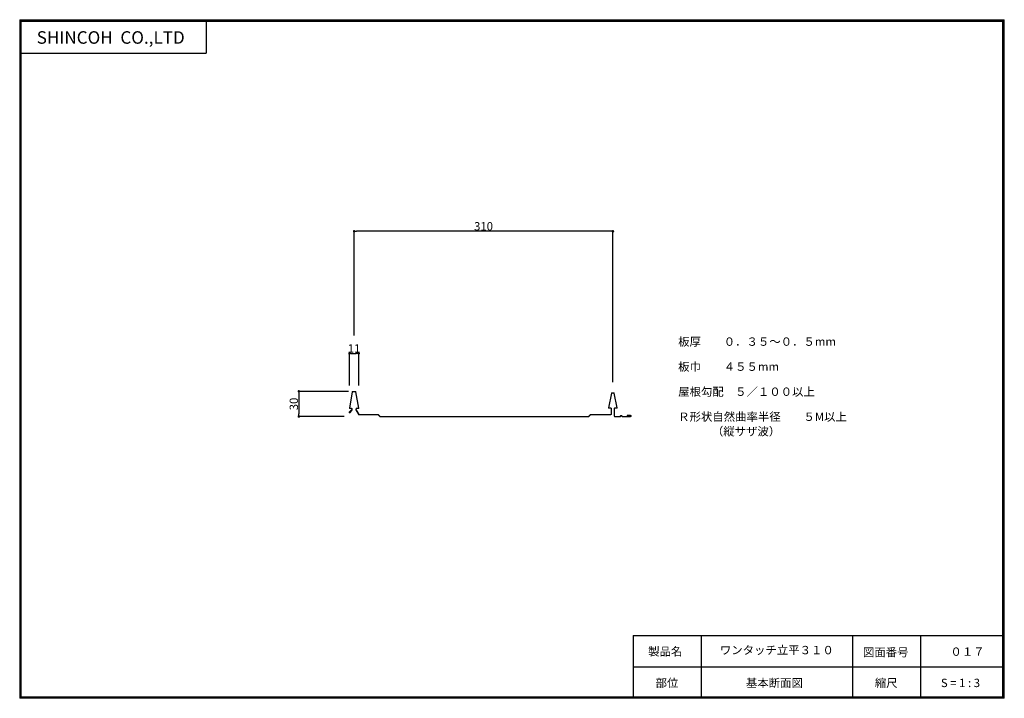
# Model space of a CAD drawing. Extents: x 125401 to 126581, y 64685 to 65498.
import ezdxf
from ezdxf.enums import TextEntityAlignment as Align

# ---------------------------------------------------------------- set-up
doc = ezdxf.new("R2010")
doc.units = 0
doc.header["$LTSCALE"] = 900
doc.layers.get('0').update_dxf_attribs({"linetype": 'CONTINUOUS', "lineweight": 13})
doc.layers.get('DEFPOINTS').update_dxf_attribs({"linetype": 'CONTINUOUS'})
for name, color, linetype, lineweight in [('寸法線', 7, 'CONTINUOUS', 9), ('屋根', 7, 'CONTINUOUS', 13), ('枠', 7, 'CONTINUOUS', 30)]:
    doc.layers.add(name, color=color, linetype=linetype, lineweight=lineweight)
doc.styles.add('1-3', font='MS PGothic.ttf', dxfattribs={"height": 10})
doc.styles.get("Standard").update_dxf_attribs({"font": 'MS PGothic.ttf', "height": 200})
doc.dimstyles.new('1-3', dxfattribs={"dimtxt": 10, "dimasz": 3, "dimexe": 0, "dimexo": 5, "dimgap": 1, "dimtad": 1, "dimdec": 1, "dimdsep": 46, "dimlunit": 6, "dimtxsty": '1-3', "dimblk": 'DOT', "dimcen": 2.5, "dimadec": 3, "dimazin": 0, "dimtfac": 1, "dimtdec": 1, "dimtmove": 0, "dimatfit": 3, "dimfxl": 1, "dimtolj": 1, "dimtzin": 0, "dimarcsym": 0})

# ---------------------------------------------------------------- blocks, each defined once
blk = doc.blocks.new('_Dot')
at = {"color": 0, "linetype": 'ByBlock', "lineweight": -2}
blk.add_line((-0.5, 0), (-1, 0), dxfattribs=at)
at = {"color": 0, "linetype": 'ByBlock', "const_width": 0.5}
blk.add_lwpolyline([(-0.25, 0, 1), (0.25, 0, 1)], format="xyb", close=True, dxfattribs=at)
blk = doc.blocks.new('*D8')
at = {"layer": 'DEFPOINTS', "color": 0}
for p in [(125801.9, 65244.6), (125801.9, 65114.6), (126111.9, 65059)]:
    blk.add_point(p, dxfattribs=at)
at = {"layer": '寸法線', "color": 0, "lineweight": -2}
for p, q in [((125801.9, 65119.6), (125801.9, 65244.6)), ((126108.9, 65244.6), (125804.9, 65244.6)), ((126111.9, 65064), (126111.9, 65244.6))]:
    blk.add_line(p, q, dxfattribs=at)
at = {"layer": '寸法線', "color": 0, "lineweight": -2, "xscale": 3, "yscale": 3, "zscale": 3, "rotation": 180}
blk.add_blockref('_Dot', (125801.9, 65244.6), dxfattribs=at)
at = {"layer": '寸法線', "color": 0, "lineweight": -2, "xscale": 3, "yscale": 3, "zscale": 3}
blk.add_blockref('_Dot', (126111.9, 65244.6), dxfattribs=at)
at = {"layer": '寸法線', "color": 0, "insert": (125956.9, 65250.6), "char_height": 10, "attachment_point": 5, "style": '1-3'}
blk.add_mtext('\\A1;310', dxfattribs=at)
blk = doc.blocks.new('*D9')
at = {"layer": 'DEFPOINTS', "color": 0}
for p in [(125807.4, 65098.2), (125796.3, 65054.8), (125807.4, 65054.8)]:
    blk.add_point(p, dxfattribs=at)
at = {"layer": '寸法線', "color": 0, "lineweight": -2}
for p, q in [((125796.3, 65059.8), (125796.3, 65098.2)), ((125799.3, 65098.2), (125804.4, 65098.2)), ((125807.4, 65059.8), (125807.4, 65098.2))]:
    blk.add_line(p, q, dxfattribs=at)
at = {"layer": '寸法線', "color": 0, "lineweight": -2, "xscale": 3, "yscale": 3, "zscale": 3, "rotation": 180}
blk.add_blockref('_Dot', (125796.3, 65098.2), dxfattribs=at)
at = {"layer": '寸法線', "color": 0, "lineweight": -2, "xscale": 3, "yscale": 3, "zscale": 3}
blk.add_blockref('_Dot', (125807.4, 65098.2), dxfattribs=at)
at = {"layer": '寸法線', "color": 0, "insert": (125801.9, 65104.2), "char_height": 10, "attachment_point": 5, "style": '1-3'}
blk.add_mtext('\\A1;11', dxfattribs=at)
blk = doc.blocks.new('*D10')
at = {"layer": 'DEFPOINTS', "color": 0}
for p in [(125800.3, 65052.8), (125735.7, 65022.7), (125795, 65022.7)]:
    blk.add_point(p, dxfattribs=at)
at = {"layer": '寸法線', "color": 0, "lineweight": -2}
for p, q in [((125795.3, 65052.8), (125735.7, 65052.8)), ((125735.7, 65049.8), (125735.7, 65025.7)), ((125790, 65022.7), (125735.7, 65022.7))]:
    blk.add_line(p, q, dxfattribs=at)
at = {"layer": '寸法線', "color": 0, "lineweight": -2, "xscale": 3, "yscale": 3, "zscale": 3}
for p, rotation in [((125735.7, 65052.8), 90), ((125735.7, 65022.7), 270)]:
    blk.add_blockref('_Dot', p, dxfattribs=dict(at, rotation=rotation))
at = {"layer": '寸法線', "color": 0, "insert": (125729.7, 65037.7), "char_height": 10, "attachment_point": 5, "rotation": 90, "style": '1-3'}
blk.add_mtext('\\A1;30', dxfattribs=at)

msp = doc.modelspace()

# ---------------------------------------------------------------- linework, layer by layer
at = {"layer": '屋根', "color": 1, "linetype": 'Continuous'}
for p, q in [((125799.77, 65052.37), (125796.29, 65032.67)), ((125800.16, 65052.3), (125796.69, 65032.6)), ((125800.26, 65052.79), (125801.84, 65052.79)), ((125800.26, 65052.39), (125801.84, 65052.39)), ((125803.42, 65052.79), (125801.84, 65052.79)), ((125803.42, 65052.39), (125801.84, 65052.39)), ((125803.52, 65052.3), (125806.99, 65032.6)), ((125803.91, 65052.37), (125807.39, 65032.67)), ((126110.26, 65050.69), (126106.71, 65033.19)), ((126110.65, 65050.61), (126107.1, 65033.11)), ((126111.84, 65051.09), (126110.75, 65051.09)), ((126111.84, 65050.69), (126110.75, 65050.69)), ((126111.84, 65051.09), (126112.93, 65051.09)), ((126111.84, 65050.69), (126112.93, 65050.69)), ((126113.03, 65050.61), (126116.58, 65033.11)), ((126113.42, 65050.69), (126116.97, 65033.19)), ((125799.19, 65030.94), (125796.16, 65027.9)), ((125799.48, 65030.66), (125796.44, 65027.62)), ((125796.58, 65027.48), (125799.06, 65029.96)), ((125796.78, 65032.49), (125798.84, 65032.49)), ((125796.78, 65032.09), (125798.84, 65032.09)), ((125796.86, 65027.2), (125799.34, 65029.67)), ((125799.06, 65029.96), (125799.34, 65029.67)), ((125799.34, 65031.59), (125799.34, 65031.29)), ((125799.74, 65031.59), (125799.74, 65031.29)), ((125803.94, 65031.59), (125803.94, 65031.22)), ((125804.06, 65030.77), (125807.61, 65024.69)), ((125804.34, 65031.59), (125804.34, 65031.22)), ((125804.41, 65030.97), (125807.84, 65025.09)), ((125806.89, 65032.49), (125804.84, 65032.49)), ((125806.89, 65032.09), (125804.84, 65032.09)), ((125807.61, 65024.69), (125830.67, 65024.69)), ((125807.84, 65025.09), (125830.84, 65025.09)), ((125830.67, 65024.69), (125833.17, 65022.19)), ((125830.84, 65025.09), (125833.24, 65022.69)), ((126084.84, 65025.09), (126082.44, 65022.69)), ((126085, 65024.69), (126082.5, 65022.19)), ((126109.34, 65025.09), (126084.84, 65025.09)), ((126109.34, 65024.69), (126085, 65024.69)), ((126109.34, 65032.99), (126107.2, 65032.99)), ((126109.34, 65032.59), (126107.2, 65032.59)), ((126109.84, 65025.59), (126109.84, 65032.09)), ((126110.24, 65025.59), (126110.24, 65032.09)), ((126113.44, 65023.09), (126113.44, 65032.09)), ((126113.84, 65023.09), (126113.84, 65032.09)), ((126114.34, 65032.99), (126116.48, 65032.99)), ((126114.34, 65032.59), (126116.48, 65032.59)), ((126114.34, 65022.59), (126120.34, 65022.59)), ((126114.34, 65022.19), (126120.5, 65022.19)), ((126120.34, 65022.59), (126121.49, 65023.73)), ((126120.5, 65022.19), (126121.77, 65023.45)), ((126121.91, 65023.45), (126123.17, 65022.19)), ((126122.19, 65023.73), (126123.34, 65022.59)), ((126123.17, 65022.19), (126132.84, 65022.19)), ((126123.34, 65022.59), (126132.84, 65022.59)), ((126132.84, 65024.19), (126128.84, 65024.19)), ((126128.84, 65023.79), (126128.84, 65024.19)), ((126132.84, 65023.79), (126128.84, 65023.79))]:
    msp.add_line(p, q, dxfattribs=at)
at = {"layer": '屋根', "color": 1, "linetype": 'Continuous', "lineweight": 20}
for p, q in [((125833.17, 65022.19), (126082.5, 65022.19)), ((125833.24, 65022.69), (126082.44, 65022.69))]:
    msp.add_line(p, q, dxfattribs=at)
at = {"layer": '屋根', "color": 1, "linetype": 'Continuous'}
for centre, radius, start, end in [((125800.26, 65052.29), 0.5, 90, 170), ((125800.26, 65052.29), 0.1, 90, 170), ((125803.42, 65052.29), 0.5, 10, 90), ((125803.42, 65052.29), 0.1, 10, 90), ((126110.75, 65050.59), 0.5, 90, 168.54125), ((126110.75, 65050.59), 0.1, 90, 168.54125), ((126112.93, 65050.59), 0.5, 11.45875, 90), ((126112.93, 65050.59), 0.1, 11.45875, 90), ((125796.51, 65027.55), 0.5, 135, 225), ((125796.51, 65027.55), 0.5, 225, 315), ((125796.78, 65032.59), 0.5, 170, 270), ((125796.51, 65027.55), 0.1, 135, 225), ((125796.51, 65027.55), 0.1, 225, 315), ((125796.78, 65032.59), 0.1, 170, 270), ((125798.84, 65031.59), 0.9, 0, 90), ((125798.84, 65031.59), 0.5, 0, 90), ((125798.84, 65031.29), 0.5, 315, 0), ((125798.84, 65031.29), 0.9, 315, 0), ((125804.84, 65031.59), 0.9, 90, 180), ((125804.84, 65031.22), 0.9, 180, 210.25644), ((125804.84, 65031.59), 0.5, 90, 180), ((125804.84, 65031.22), 0.5, 180, 210.25644), ((125806.89, 65032.59), 0.5, 270, 10), ((125806.89, 65032.59), 0.1, 270, 10), ((126107.2, 65033.09), 0.5, 168.54125, 270), ((126107.2, 65033.09), 0.1, 168.54125, 270), ((126109.34, 65032.09), 0.9, 0, 90), ((126109.34, 65032.09), 0.5, 0, 90), ((126109.34, 65025.59), 0.5, 270, 0), ((126109.34, 65025.59), 0.9, 270, 0), ((126114.34, 65032.09), 0.9, 90, 180), ((126114.34, 65023.09), 0.9, 180, 270), ((126114.34, 65032.09), 0.5, 90, 180), ((126114.34, 65023.09), 0.5, 180, 270), ((126116.48, 65033.09), 0.5, 270, 11.45875), ((126116.48, 65033.09), 0.1, 270, 11.45875), ((126121.84, 65023.38), 0.5, 45, 135), ((126121.84, 65023.38), 0.1, 45, 135), ((126132.84, 65023.19), 1, 0, 90), ((126132.84, 65023.19), 0.6, 0, 90), ((126132.84, 65023.19), 1, 270, 0), ((126132.84, 65023.19), 0.6, 270, 0)]:
    msp.add_arc(centre, radius, start, end, dxfattribs=at)
at = {"layer": '枠', "color": 7}
for p, q in [((125401.4, 65498.2), (126580.61, 65498.2)), ((125401.4, 65498.2), (125401.4, 64684.94)), ((125402.16, 65497.29), (126579.66, 65497.29)), ((125402.16, 64685.79), (125402.16, 65497.29)), ((125403.06, 64686.69), (125403.06, 65496.39)), ((125403.06, 65496.39), (126578.76, 65496.39)), ((125624.84, 65496.39), (125624.84, 65458.18)), ((126578.76, 64686.69), (126578.76, 65496.39)), ((126579.66, 64685.79), (126579.66, 65497.29)), ((126580.61, 64684.94), (126580.61, 65498.2)), ((125403.06, 65458.18), (125624.84, 65458.18)), ((126136.24, 64760.19), (126578.76, 64760.19)), ((126136.24, 64760.19), (126136.24, 64685.19)), ((126217.65, 64760.19), (126217.65, 64685.19)), ((126398.77, 64760.19), (126398.77, 64685.19)), ((126480.18, 64760.19), (126480.18, 64685.19)), ((126136.24, 64722.69), (126398.19, 64722.69)), ((126398.19, 64722.69), (126578.76, 64722.69)), ((126580.61, 64684.94), (125401.4, 64684.94)), ((125402.16, 64685.79), (126579.66, 64685.79)), ((125403.06, 64686.69), (126578.76, 64686.69))]:
    msp.add_line(p, q, dxfattribs=at)

# ---------------------------------------------------------------- texts
at = {"layer": '寸法線', "color": 7}
for s, p in [('板厚\u3000\u3000０．３５～０．５mm', (126190.03, 65107.4)), ('板巾\u3000\u3000４５５mm', (126190.03, 65077.4)), ('屋根勾配\u3000５／１００以上', (126190.03, 65047.4)), ('Ｒ形状自然曲率半径\u3000\u3000５M以上', (126190.03, 65017.4)), ('（縦サザ波）', (126230.43, 64999.89))]:
    msp.add_text(s, height=10, dxfattribs=at).set_placement(p)
at = {"layer": '枠', "color": 7}
for s, height, p in [('SHINCOH  CO.,LTD', 15, (125421.78, 65469.37)), ('製品名', 10, (126154.1, 64736.13)), ('図面番号', 10, (126411.33, 64735.18)), ('０１７', 10, (126516.04, 64735.86)), ('部位', 10, (126162.97, 64698.4)), ('基本断面図', 10, (126271.17, 64698.4)), ('縮尺', 10, (126425.5, 64698.4)), ('S = 1 : 3', 10, (126504.67, 64698.4))]:
    msp.add_text(s, height=height, dxfattribs=at).set_placement(p)
msp.add_text('ワンタッチ立平３１０', height=10, dxfattribs=at).set_placement((126308.21, 64741.44), align=Align.MIDDLE)

# ---------------------------------------------------------------- dimensions: what is measured, and where the dimension line sits
at = {"layer": '寸法線', "color": 7}
dim = msp.add_linear_dim(base=(125801.86, 65244.62), p1=(126111.86, 65058.98), p2=(125801.86, 65114.6), dimstyle='1-3', dxfattribs=at)
dim.commit()
dim.dimension.update_dxf_attribs({"geometry": '*D8', "text_midpoint": (125956.86, 65250.62)})
dim = msp.add_linear_dim(base=(125807.44, 65098.18), p1=(125796.28, 65054.78), p2=(125807.44, 65054.78), text='11', dimstyle='1-3', dxfattribs=at)
dim.commit()
dim.dimension.update_dxf_attribs({"geometry": '*D9', "text_midpoint": (125801.86, 65098.18), "dimtype": 160})
dim = msp.add_linear_dim(base=(125735.73, 65022.69), p1=(125800.26, 65052.79), p2=(125795.01, 65022.69), angle=90, text='30', dimstyle='1-3', dxfattribs=at)
dim.commit()
dim.dimension.update_dxf_attribs({"geometry": '*D10', "text_midpoint": (125729.73, 65037.74)})

doc.saveas('drawing.dxf')
